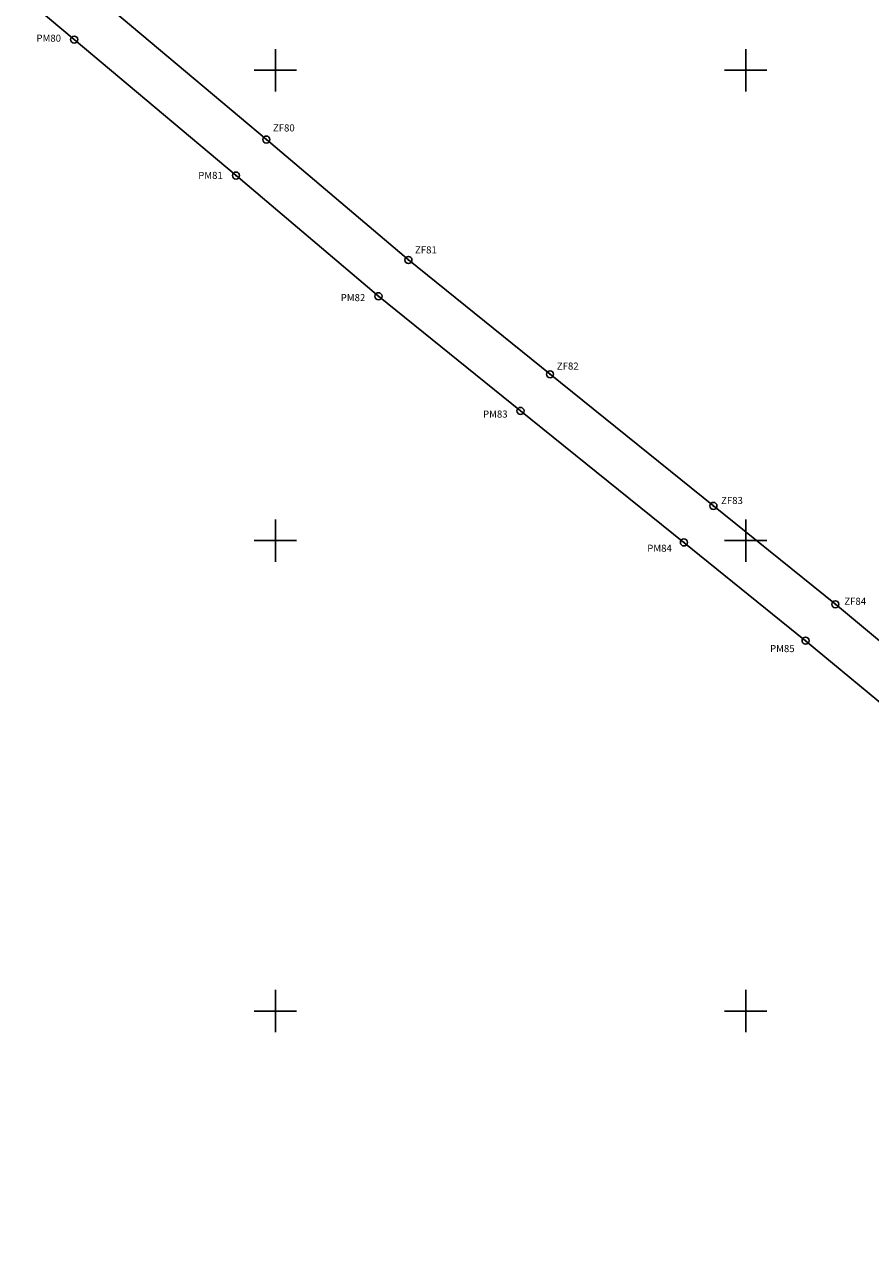
# Model space of a CAD drawing. Units: inches. Extents: x 280650 to 283050, y 2662163 to 2663963.
# Drawn here: x 281093 to 281453, y 2662693 to 2663219 of the extents above; entities that cross this region are included whole.
import ezdxf

# ---------------------------------------------------------------- set-up
doc = ezdxf.new("R2010")
doc.units = ezdxf.units.IN
doc.header["$MEASUREMENT"] = 0
doc.header["$PDMODE"] = 32
doc.header["$PDSIZE"] = 3
for name, color, linetype in [('CVL_PUNTO', 7, 'Continuous'), ('CVL_PUNTO_NUM', 7, 'Continuous'), ('CVL_RETUTM', 8, 'Continuous'), ('Pleamar Maxima', 1, 'Continuous'), ('ZOFEMAT', 5, 'Continuous')]:
    doc.layers.add(name, color=color, linetype=linetype)
doc.styles.add('MONOTXT4', font='MONOTXT4.shx')

msp = doc.modelspace()

# ---------------------------------------------------------------- linework, layer by layer
at = {"layer": 'CVL_PUNTO', "color": 7}
for p in [(281114.48, 2663213), (281196.18, 2663170.5), (281183.28, 2663155.21), (281256.58, 2663119.31), (281243.84, 2663103.9), (281316.78, 2663070.72), (281304.22, 2663055.16), (281386.25, 2663014.77), (281373.69, 2662999.21), (281438.07, 2662972.93), (281425.4, 2662957.45)]:
    msp.add_point(p, dxfattribs=at)
at = {"layer": 'CVL_RETUTM', "color": 8, "linetype": 'Continuous'}
for p, q in [((281200, 2663209), (281200, 2663191)), ((281400, 2663209), (281400, 2663191)), ((281191, 2663200), (281209, 2663200)), ((281391, 2663200), (281409, 2663200)), ((281200, 2663009), (281200, 2662991)), ((281400, 2663009), (281400, 2662991)), ((281191, 2663000), (281209, 2663000)), ((281391, 2663000), (281409, 2663000)), ((281200, 2662809), (281200, 2662791)), ((281400, 2662809), (281400, 2662791)), ((281191, 2662800), (281209, 2662800)), ((281391, 2662800), (281409, 2662800))]:
    msp.add_line(p, q, dxfattribs=at)
at = {"layer": 'Pleamar Maxima', "color": 1}
msp.add_lwpolyline([(281049.66, 2663267.31), (281114.48, 2663213), (281183.28, 2663155.21), (281243.84, 2663103.9), (281304.22, 2663055.16), (281373.69, 2662999.21), (281425.4, 2662957.45), (281471.29, 2662919.4), (281521.88, 2662879.02), (281576.35, 2662831.36), (281626.38, 2662787.58), (281690.63, 2662731.36), (281748.99, 2662680.29), (281793.52, 2662641.46), (281834.74, 2662607.05), (281895.56, 2662556.03), (281965.6, 2662497.27), (282036.05, 2662436.67), (282089.9, 2662388.99), (282161.7, 2662324.81), (282216.3, 2662276.12), (282242.25, 2662253.01)], dxfattribs=at)
at = {"layer": 'ZOFEMAT'}
msp.add_lwpolyline([(281127.33, 2663228.32), (281196.18, 2663170.5), (281256.58, 2663119.31), (281316.78, 2663070.72), (281386.25, 2663014.77), (281438.07, 2662972.93), (281483.91, 2662934.91), (281534.71, 2662894.37), (281589.52, 2662846.41), (281639.55, 2662802.63), (281703.8, 2662746.42), (281762.15, 2662695.35), (281806.5, 2662656.68), (281847.57, 2662622.39), (281908.41, 2662571.35), (281978.55, 2662512.52), (282049.2, 2662451.74), (282103.2, 2662403.93), (282175.02, 2662339.73), (282229.61, 2662291.05), (282260.22, 2662263.79)], dxfattribs=at)

# ---------------------------------------------------------------- texts
at = {"layer": 'CVL_PUNTO_NUM', "color": 7, "style": 'MONOTXT4'}
for s, p in [('PM80', (281098.43, 2663212.11)), ('ZF80', (281198.96, 2663173.95)), ('PM81', (281167.2, 2663153.77)), ('ZF81', (281259.37, 2663122.1)), ('PM82', (281227.78, 2663101.81)), ('ZF82', (281319.67, 2663072.7)), ('PM83', (281288.28, 2663052.3)), ('ZF83', (281389.5, 2663015.57)), ('PM84', (281358.1, 2662995.26)), ('ZF84', (281441.88, 2662972.71)), ('PM85', (281410.3, 2662952.59))]:
    msp.add_text(s, height=3, dxfattribs=at).set_placement(p)

doc.saveas('drawing.dxf')
